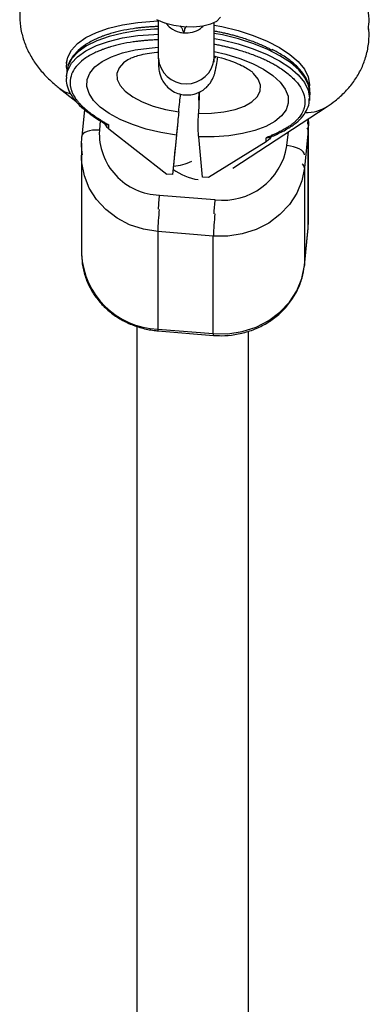
# Model space of a CAD drawing. Units: millimetres. Extents: x -672 to 1129, y -457 to 456.
# Drawn here: x 389 to 394, y 96 to 110 of the extents above; entities that cross this region are included whole.
import ezdxf

# ---------------------------------------------------------------- set-up
doc = ezdxf.new("R2010")
doc.units = ezdxf.units.MM

msp = doc.modelspace()

# ---------------------------------------------------------------- linework, layer by layer
at = {"color": 7, "linetype": 'Continuous', "lineweight": 25}
for p, q in [((390.694, 110.1), (390.694, 109.559)), ((391.494, 109.559), (391.494, 110.07)), ((389.376, 109.482), (389.377, 109.494)), ((389.381, 109.536), (389.377, 109.494)), ((389.384, 109.375), (389.377, 109.304)), ((389.376, 109.292), (389.377, 109.304)), ((389.273, 109.13), (389.51, 108.944)), ((391.274, 109.07), (391.269, 108.955)), ((392.856, 109.153), (392.857, 109.169)), ((392.859, 109.14), (392.863, 109.18)), ((392.859, 108.95), (392.866, 109.021)), ((392.861, 108.975), (392.859, 108.95)), ((392.866, 109.021), (392.868, 109.04)), ((389.638, 108.819), (389.6, 108.442)), ((391.761, 107.98), (393.112, 108.865)), ((389.888, 108.648), (389.923, 108.62)), ((392.844, 108.65), (392.84, 108.687)), ((392.846, 108.649), (392.841, 108.522)), ((392.846, 107.224), (392.846, 108.69)), ((389.961, 108.607), (389.986, 108.602)), ((389.986, 108.545), (389.986, 108.602)), ((389.986, 108.545), (390.814, 107.897)), ((392.841, 108.522), (392.786, 107.985)), ((392.841, 107.126), (392.841, 108.522)), ((389.595, 108.311), (389.6, 108.437)), ((389.6, 108.442), (389.6, 108.437)), ((390.953, 108.456), (390.896, 107.89)), ((391.329, 107.855), (391.272, 108.43)), ((392.238, 108.36), (392.238, 108.417)), ((389.595, 108.339), (389.595, 106.752)), ((389.595, 108.12), (389.598, 108.226)), ((392.238, 108.36), (391.411, 107.848)), ((390.92, 108.124), (390.914, 108.07)), ((390.914, 108.07), (390.896, 107.89)), ((392.786, 107.985), (392.786, 106.588)), ((390.896, 107.89), (390.814, 107.897)), ((391.411, 107.848), (391.329, 107.855)), ((390.708, 107.597), (391.505, 107.531)), ((392.786, 106.588), (392.841, 107.126)), ((392.786, 106.583), (392.841, 107.121)), ((392.841, 107.121), (392.846, 107.224)), ((391.482, 107.008), (390.685, 107.073)), ((390.685, 107.073), (390.685, 105.677)), ((391.482, 105.611), (391.482, 107.008)), ((392.786, 106.583), (392.786, 106.588)), ((390.388, 105.716), (390.389, 10.059)), ((390.685, 105.677), (391.482, 105.611)), ((390.688, 105.652), (391.484, 105.586)), ((391.989, 10.059), (391.988, 105.644))]:
    msp.add_line(p, q, dxfattribs=at)
at = {"color": 8, "linetype": 'Continuous', "lineweight": 25}
for p, q in [((389.863, 108.664), (389.849, 108.526)), ((392.838, 108.685), (392.831, 108.611)), ((392.537, 108.305), (392.557, 108.501))]:
    msp.add_line(p, q, dxfattribs=at)
at = {"color": 8, "linetype": 'Continuous', "lineweight": 25, "flags": 128}
for points in [[(389.377, 109.494), (389.395, 109.574), (389.45, 109.675), (389.538, 109.769), (389.657, 109.854), (389.807, 109.928), (389.982, 109.99), (390.181, 110.038), (390.398, 110.072), (390.63, 110.09), (390.694, 110.093)], [(390.694, 109.974), (390.637, 109.972), (390.405, 109.953), (390.188, 109.919), (389.99, 109.871), (389.814, 109.809), (389.665, 109.735), (389.545, 109.65), (389.457, 109.556), (389.402, 109.455), (389.384, 109.375)], [(391.494, 110.032), (391.606, 110.01), (391.838, 109.953), (392.055, 109.884), (392.254, 109.803), (392.429, 109.712), (392.578, 109.613), (392.698, 109.509), (392.786, 109.4), (392.841, 109.29), (392.861, 109.18), (392.861, 109.165)], [(389.377, 109.304), (389.395, 109.383), (389.45, 109.485), (389.538, 109.579), (389.657, 109.663), (389.807, 109.738), (389.982, 109.799), (390.181, 109.848), (390.398, 109.881), (390.63, 109.9), (390.694, 109.902)], [(392.868, 109.04), (392.868, 109.062), (392.848, 109.171), (392.794, 109.282), (392.706, 109.39), (392.586, 109.495), (392.437, 109.593), (392.261, 109.684), (392.062, 109.765), (391.845, 109.835), (391.613, 109.891), (391.494, 109.914)], [(391.494, 109.841), (391.606, 109.82), (391.838, 109.763), (392.055, 109.693), (392.254, 109.612), (392.429, 109.522), (392.578, 109.423), (392.698, 109.318), (392.786, 109.21), (392.841, 109.1), (392.861, 108.99), (392.861, 108.975)], [(390.953, 108.456), (390.732, 108.493), (390.521, 108.543), (390.324, 108.607), (390.146, 108.681), (389.991, 108.765), (389.863, 108.857), (389.766, 108.953), (389.701, 109.053), (389.669, 109.153), (389.673, 109.251), (389.712, 109.345), (389.784, 109.432), (389.888, 109.51), (390.022, 109.578), (390.182, 109.634), (390.364, 109.677), (390.565, 109.704), (390.691, 109.714)], [(391.494, 109.652), (391.66, 109.614), (391.861, 109.553), (392.043, 109.481), (392.203, 109.399), (392.337, 109.309), (392.441, 109.213), (392.513, 109.114), (392.552, 109.014), (392.555, 108.915), (392.524, 108.82), (392.459, 108.732), (392.362, 108.651), (392.234, 108.581), (392.079, 108.522), (391.901, 108.477), (391.704, 108.446), (391.492, 108.43), (391.272, 108.43)], [(390.256, 109.537), (390.197, 109.494), (390.131, 109.42), (390.099, 109.339), (390.104, 109.254), (390.145, 109.168), (390.22, 109.084), (390.328, 109.004), (390.463, 108.933), (390.622, 108.872), (390.798, 108.823), (390.986, 108.788)], [(391.269, 108.764), (391.457, 108.768), (391.634, 108.788), (391.793, 108.823), (391.928, 108.873), (392.035, 108.934), (392.111, 109.006), (392.151, 109.086), (392.156, 109.17), (392.125, 109.256), (392.059, 109.341), (392.045, 109.354)], [(389.273, 109.13), (389.356, 109.078), (389.426, 109.051)], [(389.849, 108.526), (389.8, 108.528), (389.753, 108.525), (389.71, 108.519), (389.673, 108.508), (389.642, 108.494), (389.619, 108.477), (389.604, 108.458), (389.6, 108.442)], [(392.841, 108.522), (392.836, 108.544), (392.825, 108.561)], [(389.609, 108.173), (389.599, 108.249), (389.595, 108.311)], [(390.685, 107.073), (390.48, 107.107), (390.283, 107.172), (390.103, 107.267), (389.943, 107.388), (389.809, 107.533), (389.705, 107.696), (389.634, 107.873), (389.599, 108.059), (389.595, 108.12)]]:
    msp.add_lwpolyline(points, dxfattribs=at)
at = {"color": 7, "linetype": 'Continuous', "lineweight": 25, "flags": 128}
for points in [[(390.67, 110.112), (390.783, 110.065), (390.915, 110.03), (391.057, 110.01), (391.199, 110.007), (391.331, 110.02), (391.444, 110.049), (391.531, 110.091), (391.586, 110.144)], [(390.967, 108.588), (390.963, 108.551), (390.95, 108.419), (390.938, 108.301), (390.928, 108.202), (390.92, 108.124)], [(392.786, 108.175), (392.782, 108.197), (392.767, 108.218), (392.744, 108.239), (392.713, 108.258), (392.676, 108.275), (392.633, 108.288), (392.586, 108.298), (392.537, 108.305)], [(392.786, 107.985), (392.749, 107.799), (392.677, 107.623), (392.572, 107.46), (392.437, 107.317), (392.276, 107.196), (392.094, 107.103), (391.897, 107.039), (391.691, 107.007), (391.482, 107.008)], [(391.482, 105.611), (391.691, 105.61), (391.897, 105.642), (392.094, 105.706), (392.276, 105.8), (392.437, 105.92), (392.572, 106.064), (392.677, 106.226), (392.749, 106.403), (392.786, 106.588)]]:
    msp.add_lwpolyline(points, dxfattribs=at)
at = {"color": 8, "linetype": 'Continuous', "lineweight": 25}
for centre, radius, start, end in [((391.094, 109.59), 0.401, 184.471, 355.5293), ((389.677, 108.837), 0.0383, 233.4042, 283.1663), ((392.822, 109.317), 0.537, 267.8342, 303.1253), ((392.555, 108.604), 0.0425, 248.3441, 300.1141), ((390.864, 108.723), 0.712, 273.5905, 295.614), ((392.707, 107.977), 0.0794, 5.8327, 52.2212), ((396.596, 107.003), 5.918, 174.2405, 176.2189), ((397.393, 106.937), 5.918, 174.2405, 176.2188), ((394.953, 106.948), 4.269, 174.0297, 178.3149), ((395.75, 106.882), 4.269, 174.0285, 178.3148), ((390.724, 106.807), 1.131, 182.777, 268.0431), ((390.725, 105.668), 0.0403, 166.8931, 203.4052), ((391.521, 105.602), 0.0404, 166.9396, 203.3398)]:
    msp.add_arc(centre, radius, start, end, dxfattribs=at)
at = {"color": 7, "linetype": 'Continuous', "lineweight": 25}
for centre, radius, start, end in [((390.734, 108.482), 0.886, 177.1892, 268.3579), ((391.622, 108.45), 0.927, 262.7155, 350.9463), ((391.376, 108.595), 0.785, 233.0286, 261.8758)]:
    msp.add_arc(centre, radius, start, end, dxfattribs=at)
for points, knots in [([(393.704, 109.97), (393.709, 110.019), (393.719, 110.13), (393.697, 110.301), (393.649, 110.478), (393.574, 110.646), (393.475, 110.804), (393.351, 110.954), (393.199, 111.096), (393.019, 111.231), (392.811, 111.354), (392.58, 111.465), (392.331, 111.558), (392.146, 111.618), (392.043, 111.641), (392.029, 111.644)], [0, 0, 0, 0, 0.0575661, 0.1300155, 0.2018471, 0.2744028, 0.3491431, 0.4276788, 0.51159, 0.6017531, 0.6971675, 0.7946237, 0.890981, 0.9856622, 1, 1, 1, 1]), ([(388.717, 110.293), (388.712, 110.246), (388.702, 110.137), (388.722, 109.968), (388.769, 109.79), (388.843, 109.623), (388.942, 109.464), (389.065, 109.314), (389.18, 109.205), (389.253, 109.145), (389.273, 109.13)], [0, 0, 0, 0, 0.10171, 0.236261, 0.369574, 0.504135, 0.642642, 0.788078, 0.943393, 1, 1, 1, 1]), ([(390.798, 110.065), (390.821, 110.039), (390.874, 109.978), (390.971, 109.933), (391.038, 109.924), (391.058, 109.921)], [0, 0, 0, 0, 0.3352474, 0.8004464, 1, 1, 1, 1]), ([(391.058, 109.921), (391.1, 109.922), (391.183, 109.925), (391.282, 109.967), (391.326, 110.01), (391.341, 110.024)], [0, 0, 0, 0, 0.403851, 0.80672, 1, 1, 1, 1]), ([(393.112, 108.865), (393.152, 108.892), (393.245, 108.956), (393.375, 109.075), (393.496, 109.22), (393.592, 109.377), (393.664, 109.549), (393.706, 109.734), (393.719, 109.893), (393.707, 109.984), (393.704, 110.012)], [0, 0, 0, 0, 0.107854, 0.255231, 0.39442, 0.528259, 0.658863, 0.80055, 0.937546, 1, 1, 1, 1]), ([(389.657, 109.75), (389.649, 109.745), (389.595, 109.715), (389.52, 109.648), (389.439, 109.549), (389.394, 109.454), (389.389, 109.393), (389.388, 109.37)], [0, 0, 0, 0, 0.045954, 0.314999, 0.582273, 0.843364, 1, 1, 1, 1]), ([(390.26, 109.538), (390.266, 109.542), (390.281, 109.551), (390.337, 109.575), (390.422, 109.602), (390.535, 109.627), (390.63, 109.642), (390.689, 109.645), (390.698, 109.646)], [0, 0, 0, 0, 0.1363845, 0.3270253, 0.5276704, 0.7395619, 0.9617449, 1, 1, 1, 1]), ([(392.864, 109.044), (392.865, 109.061), (392.87, 109.116), (392.844, 109.208), (392.789, 109.316), (392.703, 109.422), (392.587, 109.524), (392.461, 109.613), (392.364, 109.662), (392.323, 109.683)], [0, 0, 0, 0, 0.075983, 0.230785, 0.387772, 0.549544, 0.714947, 0.881681, 1, 1, 1, 1]), ([(390.694, 109.559), (390.694, 109.542), (390.695, 109.49), (390.697, 109.437), (390.705, 109.375), (390.717, 109.323), (390.74, 109.261), (390.78, 109.192), (390.842, 109.125), (390.925, 109.069), (391.025, 109.034), (391.131, 109.027), (391.232, 109.047), (391.316, 109.087), (391.382, 109.137), (391.431, 109.192), (391.464, 109.246), (391.486, 109.293), (391.5, 109.335), (391.512, 109.38), (391.525, 109.443), (391.536, 109.507), (391.544, 109.562), (391.546, 109.575)], [0, 0, 0, 0, 0.050466, 0.153704, 0.193857, 0.228309, 0.26257, 0.301279, 0.344531, 0.391513, 0.440795, 0.49085, 0.539678, 0.582804, 0.621755, 0.657124, 0.689274, 0.72013, 0.754604, 0.799353, 0.871676, 0.969958, 1, 1, 1, 1]), ([(391.494, 109.587), (391.502, 109.586), (391.565, 109.573), (391.673, 109.541), (391.807, 109.493), (391.916, 109.442), (391.99, 109.398), (392.031, 109.367), (392.038, 109.36), (392.04, 109.358)], [0, 0, 0, 0, 0.026954, 0.222478, 0.413716, 0.598963, 0.776843, 0.930013, 1, 1, 1, 1]), ([(391.495, 109.501), (391.495, 109.501), (391.496, 109.498), (391.494, 109.515), (391.494, 109.543), (391.494, 109.559)], [0, 0, 0, 0, 0.080024, 0.457661, 1, 1, 1, 1]), ([(391.509, 109.56), (391.509, 109.56), (391.511, 109.569), (391.513, 109.576), (391.514, 109.583)], [0, 0, 0, 0, 0.096682, 1, 1, 1, 1]), ([(389.379, 109.48), (389.377, 109.469), (389.371, 109.433), (389.381, 109.396), (389.388, 109.37)], [0, 0, 0, 0, 0.305783, 1, 1, 1, 1]), ([(389.379, 109.29), (389.377, 109.279), (389.37, 109.232), (389.39, 109.146), (389.436, 109.037), (389.514, 108.932), (389.592, 108.855), (389.643, 108.815), (389.654, 108.806)], [0, 0, 0, 0, 0.066217, 0.281323, 0.497913, 0.720761, 0.940722, 1, 1, 1, 1]), ([(389.429, 109.211), (389.43, 109.206), (389.43, 109.194), (389.431, 109.178), (389.433, 109.161), (389.436, 109.144), (389.44, 109.127), (389.445, 109.109), (389.451, 109.093), (389.46, 109.067), (389.474, 109.037), (389.494, 109.003), (389.515, 108.971), (389.541, 108.937), (389.572, 108.902), (389.606, 108.867), (389.644, 108.833), (389.671, 108.811), (389.685, 108.799)], [0, 0, 0, 0, 0.040806, 0.08161, 0.122414, 0.163218, 0.204021, 0.244823, 0.285625, 0.324018, 0.4283, 0.499396, 0.571702, 0.657362, 0.743023, 0.828684, 0.914343, 1, 1, 1, 1]), ([(391.283, 109.075), (391.281, 109.028), (391.275, 108.922), (391.271, 108.821), (391.269, 108.764)], [0, 0, 0, 0, 0.442173, 1, 1, 1, 1]), ([(390.986, 108.788), (390.991, 108.835), (391, 108.918), (391.009, 109.006), (391.012, 109.043)], [0, 0, 0, 0, 0.57135, 1, 1, 1, 1]), ([(392.795, 108.934), (392.795, 108.929), (392.795, 108.918), (392.794, 108.901), (392.792, 108.884), (392.789, 108.868), (392.785, 108.851), (392.78, 108.835), (392.774, 108.819), (392.765, 108.795), (392.751, 108.768), (392.731, 108.736), (392.71, 108.708), (392.684, 108.679), (392.653, 108.648), (392.619, 108.619), (392.581, 108.591), (392.554, 108.573), (392.54, 108.564)], [0, 0, 0, 0, 0.040806, 0.08161, 0.122414, 0.163218, 0.204021, 0.244823, 0.285625, 0.324018, 0.4283, 0.499396, 0.571702, 0.657362, 0.743023, 0.828684, 0.914343, 1, 1, 1, 1]), ([(392.577, 108.567), (392.599, 108.582), (392.663, 108.623), (392.748, 108.701), (392.819, 108.804), (392.857, 108.898), (392.857, 108.958), (392.857, 108.979)], [0, 0, 0, 0, 0.130198, 0.378972, 0.625638, 0.865531, 1, 1, 1, 1]), ([(389.654, 108.806), (389.682, 108.784), (389.761, 108.724), (389.868, 108.657), (389.948, 108.612), (389.965, 108.602)], [0, 0, 0, 0, 0.30252, 0.849032, 1, 1, 1, 1]), ([(389.685, 108.799), (389.695, 108.792), (389.713, 108.778), (389.743, 108.756), (389.773, 108.735), (389.803, 108.714), (389.835, 108.693), (389.868, 108.672), (389.897, 108.654), (389.937, 108.63), (389.965, 108.614), (389.986, 108.602)], [0, 0, 0, 0, 0.105811, 0.21162, 0.317427, 0.423232, 0.529035, 0.634836, 0.740636, 0.811432, 1, 1, 1, 1]), ([(390.986, 108.788), (390.983, 108.751), (390.979, 108.717), (390.974, 108.668), (390.973, 108.653), (390.97, 108.622), (390.968, 108.607), (390.964, 108.564), (390.961, 108.539), (390.957, 108.493), (390.955, 108.473), (390.953, 108.456)], [0, 0, 0, 0, 0.25, 0.25, 0.375, 0.375, 0.5, 0.5, 0.75, 0.75, 1, 1, 1, 1]), ([(391.272, 108.43), (391.27, 108.447), (391.269, 108.467), (391.267, 108.502), (391.267, 108.514), (391.266, 108.54), (391.266, 108.554), (391.266, 108.597), (391.266, 108.627), (391.267, 108.693), (391.268, 108.728), (391.269, 108.764)], [0, 0, 0, 0, 0.25, 0.25, 0.375, 0.375, 0.5, 0.5, 0.75, 0.75, 1, 1, 1, 1]), ([(389.919, 108.628), (389.919, 108.628), (389.923, 108.616), (389.944, 108.586), (389.967, 108.561), (389.985, 108.547), (389.986, 108.545)], [0, 0, 0, 0, 0.010802, 0.282337, 0.919754, 1, 1, 1, 1]), ([(392.54, 108.564), (392.53, 108.559), (392.512, 108.547), (392.482, 108.531), (392.452, 108.514), (392.421, 108.498), (392.39, 108.482), (392.357, 108.467), (392.327, 108.454), (392.288, 108.437), (392.259, 108.425), (392.238, 108.417)], [0, 0, 0, 0, 0.105811, 0.21162, 0.317427, 0.423232, 0.529035, 0.634836, 0.740636, 0.811432, 1, 1, 1, 1]), ([(392.287, 108.424), (392.314, 108.434), (392.403, 108.471), (392.498, 108.519), (392.563, 108.559), (392.577, 108.567)], [0, 0, 0, 0, 0.249493, 0.837569, 1, 1, 1, 1]), ([(392.325, 108.463), (392.324, 108.457), (392.321, 108.449), (392.315, 108.436), (392.311, 108.43), (392.3, 108.414), (392.293, 108.405), (392.269, 108.382), (392.254, 108.37), (392.238, 108.36)], [0, 0, 0, 0, 0.125, 0.125, 0.25, 0.25, 0.5, 0.5, 1, 1, 1, 1]), ([(392.287, 108.424), (392.28, 108.421), (392.265, 108.416), (392.248, 108.416), (392.238, 108.417)], [0, 0, 0, 0, 0.444672, 1, 1, 1, 1]), ([(389.595, 106.742), (389.598, 106.684), (389.605, 106.566), (389.654, 106.393), (389.731, 106.229), (389.837, 106.078), (389.967, 105.945), (390.119, 105.833), (390.289, 105.744), (390.47, 105.684), (390.605, 105.659), (390.677, 105.653), (390.688, 105.652)], [0, 0, 0, 0, 0.105887, 0.214985, 0.324137, 0.43357, 0.543436, 0.653801, 0.764656, 0.875938, 0.98208, 1, 1, 1, 1]), ([(391.484, 105.586), (391.522, 105.584), (391.624, 105.578), (391.793, 105.593), (391.984, 105.637), (392.164, 105.71), (392.33, 105.809), (392.476, 105.932), (392.598, 106.076), (392.692, 106.235), (392.759, 106.406), (392.777, 106.525), (392.786, 106.583)], [0, 0, 0, 0, 0.0601961, 0.1652605, 0.2704998, 0.3757738, 0.4809815, 0.5859959, 0.6906737, 0.7948832, 0.898544, 1, 1, 1, 1])]:
    msp.add_open_spline(points, degree=3, knots=knots, dxfattribs=at)
at = {"color": 8, "linetype": 'Continuous', "lineweight": 25}
for points, knots in [([(390.694, 110.012), (390.674, 110.011), (390.631, 110.01), (390.571, 110.006), (390.52, 110.002), (390.471, 109.998), (390.425, 109.993), (390.376, 109.987), (390.286, 109.974), (390.16, 109.952), (390.04, 109.921), (389.969, 109.898), (389.93, 109.885), (389.887, 109.87), (389.829, 109.846), (389.732, 109.801), (389.649, 109.756), (389.608, 109.716), (389.602, 109.709)], [0, 0, 0, 0, 0.043685, 0.090021, 0.130751, 0.154643, 0.197861, 0.235143, 0.265053, 0.406096, 0.535603, 0.57708, 0.603221, 0.645752, 0.704671, 0.779974, 0.965396, 1, 1, 1, 1]), ([(391.007, 110.02), (391.013, 110.013), (391.043, 109.981), (391.043, 109.947), (391.058, 109.921), (391.058, 109.921)], [0, 0, 0, 0, 0.201223, 0.994536, 1, 1, 1, 1]), ([(391.058, 109.921), (391.058, 109.921), (391.069, 109.939), (391.072, 109.968), (391.084, 110.001), (391.099, 110.014), (391.105, 110.018)], [0, 0, 0, 0, 0.005165, 0.562249, 0.8472, 1, 1, 1, 1]), ([(391.494, 109.95), (391.505, 109.948), (391.538, 109.942), (391.592, 109.931), (391.654, 109.917), (391.705, 109.905), (391.754, 109.892), (391.8, 109.88), (391.849, 109.866), (391.939, 109.838), (392.065, 109.795), (392.185, 109.744), (392.256, 109.71), (392.293, 109.692), (392.314, 109.681), (392.326, 109.674)], [0, 0, 0, 0, 0.032969, 0.104129, 0.173765, 0.234974, 0.27088, 0.335828, 0.391857, 0.436806, 0.648771, 0.843396, 0.905729, 0.945015, 1, 1, 1, 1]), ([(390.694, 109.822), (390.674, 109.821), (390.631, 109.819), (390.571, 109.816), (390.52, 109.812), (390.471, 109.808), (390.425, 109.803), (390.376, 109.797), (390.286, 109.784), (390.16, 109.761), (390.04, 109.73), (389.969, 109.708), (389.93, 109.695), (389.887, 109.679), (389.829, 109.656), (389.732, 109.611), (389.615, 109.54), (389.509, 109.439), (389.442, 109.329), (389.434, 109.251), (389.429, 109.211)], [0, 0, 0, 0, 0.028709, 0.05916, 0.085926, 0.101628, 0.130029, 0.15453, 0.174186, 0.266877, 0.351985, 0.379243, 0.396422, 0.424373, 0.463093, 0.51258, 0.634435, 0.75629, 0.878145, 1, 1, 1, 1]), ([(391.494, 109.759), (391.505, 109.758), (391.538, 109.752), (391.592, 109.741), (391.654, 109.727), (391.705, 109.715), (391.754, 109.702), (391.8, 109.69), (391.849, 109.676), (391.939, 109.648), (392.065, 109.605), (392.185, 109.554), (392.256, 109.52), (392.295, 109.501), (392.338, 109.478), (392.396, 109.445), (392.493, 109.384), (392.61, 109.293), (392.715, 109.175), (392.783, 109.054), (392.791, 108.974), (392.795, 108.934)], [0, 0, 0, 0, 0.014178, 0.044781, 0.074728, 0.101052, 0.116493, 0.144425, 0.16852, 0.187851, 0.279008, 0.362708, 0.389514, 0.40641, 0.433898, 0.471977, 0.520645, 0.640484, 0.760323, 0.880161, 1, 1, 1, 1])]:
    msp.add_open_spline(points, degree=3, knots=knots, dxfattribs=at)

doc.saveas('drawing.dxf')
